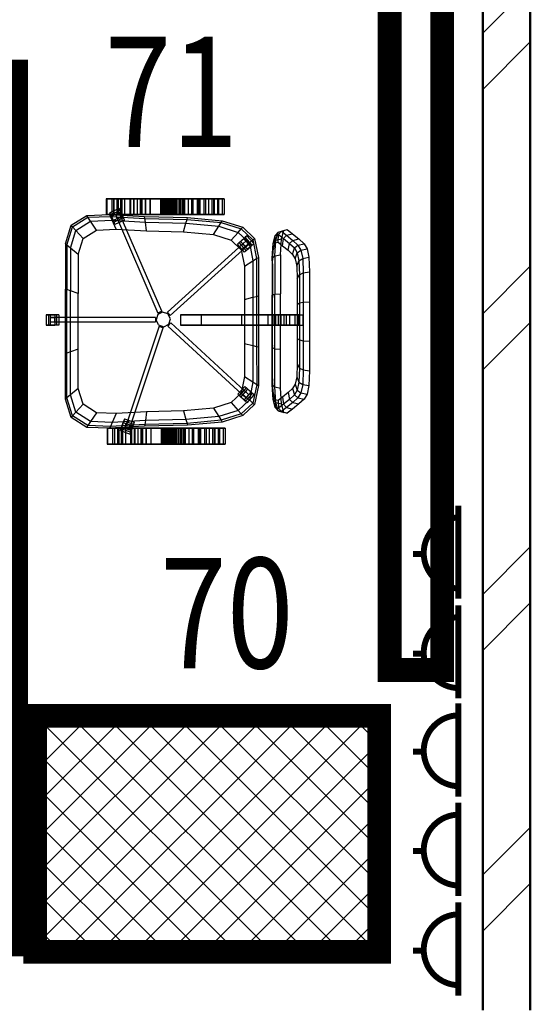
# Model space of a CAD drawing. Extents: x -375540 to 156807, y -143792 to 26545.
# Drawn here: x -12572 to -11286, y -17954 to -15473 of the extents above; entities that cross this region are included whole.
import ezdxf

# ---------------------------------------------------------------- set-up
doc = ezdxf.new("R2010")
doc.units = 0
doc.header["$MEASUREMENT"] = 0
for name, color, linetype in [('FIGO', 7, 'Continuous'), ('IAAAEU_IOENIAB', 7, 'Continuous'), ('Наружные стены', 7, 'Continuous')]:
    doc.layers.add(name, color=color, linetype=linetype)
for name, color, linetype, lineweight in [('texnologia', 1, 'Continuous', 40), ('Наружные стены_Ном_пера__4', 7, 'Continuous', 50), ('Наружные стены_Ном_пера__45', 7, 'Continuous', 20)]:
    doc.layers.add(name, color=color, linetype=linetype, lineweight=lineweight)
doc.styles.add('стиль2', font='ARIAL.TTF')

# ---------------------------------------------------------------- blocks, each defined once
blk = doc.blocks.new('Стена_169', base_point=(-11285.7, -13350))
at = {"layer": 'Наружные стены_Ном_пера__45', "linetype": 'Continuous'}
h = blk.add_hatch(dxfattribs=at)
h.set_pattern_fill('DOUBLE_1_4', color=256, style=0, pattern_type=2)
h.set_pattern_definition([(45, (0, 0), (-353.553, 353.553), []), (45, (-70.7, 70.7), (-353.553, 353.553), [])])
h.paths.add_polyline_path([(-11285.7, -13350), (-11285.7, -9150), (-11405.7, -9150), (-11405.7, -13350)], flags=0)
at = {"layer": 'Наружные стены_Ном_пера__4', "linetype": 'Continuous'}
for p, q in [((-11405.7, -9150), (-11405.7, -13350)), ((-11285.7, -13350), (-11285.7, -9150))]:
    blk.add_line(p, q, dxfattribs=at)
blk = doc.blocks.new('rozet')
at = {"linetype": 'Continuous', "lineweight": 0, "const_width": 15, "flags": 128}
for points in [[(0, 117.5), (0, -117.5)], [(-114.8, 4.6), (-79.7, 4.6)]]:
    blk.add_lwpolyline(points, dxfattribs=at)
at = {"const_width": 15, "flags": 128}
blk.add_lwpolyline([(0, 91.5, 0.977795), (0, -87.3, 0.977795)], format="xyb", dxfattribs=at)
blk = doc.blocks.new('1')
at = {"layer": 'texnologia', "lineweight": 40, "rotation": 270}
for p in [(3534.8, 30433.8), (3786, 30433.8), (4033.2, 30433.8), (4283.5, 30433.8), (4534.7, 30433.8)]:
    blk.add_blockref('rozet', p, dxfattribs=at)
blk = doc.blocks.new('PS_KRESLO')
at = {"color": 0, "linetype": 'Continuous'}
for p, q in [((1986.6, -2605.9), (1960, -2605.9)), ((1960, -2616), (1960, -2605.9)), ((1960, -2605.9), (1960, -2611.4)), ((1986.6, -2611.4), (1960, -2611.4)), ((1960, -2611.4), (1960, -2627.1)), ((1986.6, -2616), (1960, -2616)), ((1960, -2631.6), (1960, -2616)), ((1986.6, -2627.1), (1960, -2627.1)), ((1960, -2637.2), (1960, -2627.1)), ((1979.6, -2615.5), (1968.4, -2615.5)), ((1968.4, -2615.5), (1968.4, -2880.9)), ((1979.6, -2615.5), (1968.4, -2615.5)), ((1968.4, -2615.5), (1968.4, -2880.9)), ((1979.5, -2615.5), (1968.4, -2615.5)), ((1968.4, -2615.5), (1968.4, -2627.2)), ((1979.5, -2615.5), (1968.4, -2615.5)), ((1968.4, -2615.5), (1968.4, -2627.2)), ((1968.4, -2627.2), (1979.5, -2627.2)), ((1968.4, -2627.2), (1979.5, -2627.2)), ((1979.5, -2615.5), (1979.5, -2627.2)), ((1979.5, -2615.5), (1979.5, -2627.2)), ((1979.6, -2880.9), (1979.6, -2615.5)), ((1979.6, -2880.9), (1979.6, -2615.5)), ((1986.6, -2616), (1986.6, -2605.9)), ((1986.6, -2605.9), (1986.6, -2611.4)), ((1986.6, -2611.4), (1986.6, -2627.1)), ((1986.6, -2631.6), (1986.6, -2616)), ((1986.6, -2637.2), (1986.6, -2627.1)), ((1727.5, -2668.4), (1774.1, -2653.9)), ((1777.5, -2658), (1774.1, -2653.9)), ((1774.1, -2653.9), (1888.3, -2653.9)), ((1889.7, -2658), (1888.3, -2653.9)), ((1888.3, -2653.9), (2051.2, -2653.9)), ((1986.6, -2631.6), (1960, -2631.6)), ((1960, -2637.2), (1960, -2631.6)), ((1986.6, -2637.2), (1960, -2637.2)), ((1986.6, -2637.2), (1986.6, -2631.6)), ((2049.8, -2658), (2051.2, -2653.9)), ((2165.4, -2653.9), (2051.2, -2653.9)), ((2162, -2658), (2165.4, -2653.9)), ((2165.4, -2653.9), (2212, -2668.4)), ((1702.7, -2707.7), (1727.5, -2668.4)), ((1707.4, -2710.8), (1731.7, -2672.2)), ((1731.7, -2672.2), (1727.5, -2668.4)), ((1731.7, -2672.2), (1777.5, -2658)), ((1740.7, -2680.3), (1731.7, -2672.2)), ((1740.7, -2680.3), (1784.7, -2666.6)), ((1784.7, -2666.6), (1777.5, -2658)), ((1777.5, -2658), (1889.7, -2658)), ((1801, -2685.9), (1784.7, -2666.6)), ((1784.7, -2666.6), (1892.7, -2666.6)), ((1892.7, -2666.6), (1889.7, -2658)), ((1889.7, -2658), (2049.8, -2658)), ((1899.5, -2685.9), (1892.7, -2666.6)), ((1892.7, -2666.6), (2046.7, -2666.6)), ((2040, -2685.9), (2046.7, -2666.6)), ((2046.7, -2666.6), (2049.8, -2658)), ((2154.7, -2666.6), (2046.7, -2666.6)), ((2162, -2658), (2049.8, -2658)), ((2138.5, -2685.9), (2154.7, -2666.6)), ((2154.7, -2666.6), (2162, -2658)), ((2154.7, -2666.6), (2198.8, -2680.3)), ((2162, -2658), (2207.8, -2672.2)), ((2198.8, -2680.3), (2207.8, -2672.2)), ((2207.8, -2672.2), (2212, -2668.4)), ((2207.8, -2672.2), (2232.1, -2710.8)), ((2212, -2668.4), (2236.7, -2707.7)), ((1717.3, -2717.4), (1740.7, -2680.3)), ((1739.4, -2732.3), (1760.8, -2698.4)), ((1760.8, -2698.4), (1740.7, -2680.3)), ((1760.8, -2698.4), (1801, -2685.9)), ((1801, -2685.9), (1899.5, -2685.9)), ((1899.5, -2685.9), (2040, -2685.9)), ((2138.5, -2685.9), (2040, -2685.9)), ((2138.5, -2685.9), (2178.7, -2698.4)), ((2178.7, -2698.4), (2198.8, -2680.3)), ((2178.7, -2698.4), (2200, -2732.3)), ((2198.8, -2680.3), (2222.2, -2717.4)), ((1700.3, -2765.4), (1702.7, -2707.7)), ((1707.4, -2710.8), (1702.7, -2707.7)), ((1705, -2767.5), (1707.4, -2710.8)), ((1717.3, -2717.4), (1707.4, -2710.8)), ((1715, -2772), (1717.3, -2717.4)), ((1739.4, -2732.3), (1717.3, -2717.4)), ((2200, -2732.3), (2222.2, -2717.4)), ((2222.2, -2717.4), (2232.1, -2710.8)), ((2222.2, -2717.4), (2224.5, -2772)), ((2232.1, -2710.8), (2236.7, -2707.7)), ((2232.1, -2710.8), (2234.5, -2767.5)), ((2236.7, -2707.7), (2239.2, -2765.4)), ((1737.3, -2782.1), (1739.4, -2732.3)), ((2200, -2732.3), (2202.1, -2782.1)), ((1700.4, -2758.9), (1660.4, -2758.9)), ((1660.4, -2759.9), (1660.4, -2758.9)), ((1660.4, -2758.9), (1660.4, -2772.5)), ((1700.4, -2759.9), (1660.4, -2759.9)), ((1660.4, -2777.5), (1660.4, -2759.9)), ((1700.4, -2772.5), (1660.4, -2772.5)), ((1660.4, -2772.5), (1660.4, -2794.4)), ((1700.4, -2777.4), (1660.4, -2777.4)), ((1660.4, -2785.4), (1660.4, -2777.4)), ((1660.4, -2777.4), (1660.4, -2788.7)), ((1700.4, -2777.5), (1660.4, -2777.5)), ((1660.4, -2797.8), (1660.4, -2777.5)), ((1705, -2767.5), (1700.3, -2765.4)), ((1705.4, -2853.7), (1700.3, -2765.4)), ((1700.4, -2759.9), (1700.4, -2758.9)), ((1700.4, -2758.9), (1700.4, -2772.5)), ((1700.4, -2777.5), (1700.4, -2759.9)), ((1700.4, -2772.5), (1700.4, -2794.4)), ((1700.4, -2785.4), (1700.4, -2777.4)), ((1700.4, -2777.4), (1700.4, -2788.7)), ((1700.4, -2797.8), (1700.4, -2777.5)), ((1715, -2772), (1705, -2767.5)), ((1710, -2854.2), (1705, -2767.5)), ((1737.3, -2782.1), (1715, -2772)), ((1719.8, -2855.5), (1715, -2772)), ((2202.1, -2782.1), (2224.5, -2772)), ((2214.3, -2779), (2223.7, -2774.8)), ((2214.3, -2779), (2219.5, -2776.7)), ((2225.2, -2802.8), (2214.3, -2779)), ((2219.5, -2776.7), (2234, -2770.3)), ((2230.4, -2800.5), (2219.5, -2776.7)), ((2224.5, -2772), (2219.7, -2855.5)), ((2238.2, -2768.4), (2223.7, -2774.8)), ((2234.6, -2798.6), (2223.7, -2774.8)), ((2224.5, -2772), (2234.5, -2767.5)), ((2234.5, -2767.5), (2229.5, -2854.2)), ((2234, -2770.3), (2243.4, -2766.1)), ((2245, -2794.1), (2234, -2770.3)), ((2239.2, -2765.4), (2234.1, -2853.7)), ((2234.5, -2767.5), (2239.2, -2765.4)), ((2243.4, -2766.1), (2238.2, -2768.4)), ((2249.2, -2792.2), (2238.2, -2768.4)), ((2278.9, -2757), (2238.9, -2757)), ((2238.9, -2758.1), (2238.9, -2757)), ((2238.9, -2757), (2238.9, -2770.7)), ((2278.9, -2758.1), (2238.9, -2758.1)), ((2238.9, -2775.7), (2238.9, -2758.1)), ((2278.9, -2770.7), (2238.9, -2770.7)), ((2238.9, -2770.7), (2238.9, -2792.5)), ((2278.9, -2775.5), (2238.9, -2775.5)), ((2238.9, -2783.6), (2238.9, -2775.5)), ((2238.9, -2775.5), (2238.9, -2786.9)), ((2278.9, -2775.7), (2238.9, -2775.7)), ((2238.9, -2796), (2238.9, -2775.7)), ((2254.4, -2789.9), (2243.4, -2766.1)), ((2278.9, -2758.1), (2278.9, -2757)), ((2278.9, -2757), (2278.9, -2770.7)), ((2278.9, -2775.7), (2278.9, -2758.1)), ((2278.9, -2770.7), (2278.9, -2792.5)), ((2278.9, -2783.6), (2278.9, -2775.5)), ((2278.9, -2775.5), (2278.9, -2786.9)), ((2278.9, -2796), (2278.9, -2775.7)), ((1700.4, -2785.4), (1660.4, -2785.4)), ((1660.4, -2805.1), (1660.4, -2785.4)), ((1700.4, -2788.7), (1660.4, -2788.7)), ((1660.4, -2788.7), (1660.4, -2827.3)), ((1700.4, -2794.4), (1660.4, -2794.4)), ((1660.4, -2794.4), (1660.4, -2818)), ((1700.4, -2797.8), (1660.4, -2797.8)), ((1660.4, -2820.3), (1660.4, -2797.8)), ((1694.4, -2792.6), (1685.6, -2817.2)), ((1699.8, -2794.4), (1691, -2819)), ((1704.1, -2795.9), (1694.4, -2792.6)), ((1694.4, -2792.6), (1699.8, -2794.4)), ((1704.1, -2795.9), (1695.3, -2820.5)), ((1700.9, -2803.5), (1697.3, -2813.8)), ((1700.9, -2803.5), (1697.3, -2813.8)), ((1699.8, -2794.4), (1714.9, -2799.5)), ((1700.4, -2805.1), (1700.4, -2785.4)), ((1700.4, -2788.7), (1700.4, -2827.3)), ((1700.4, -2794.4), (1700.4, -2818)), ((1700.4, -2820.3), (1700.4, -2797.8)), ((1700.9, -2803.5), (1712.2, -2807.3)), ((1700.9, -2803.5), (1712.2, -2807.3)), ((1719.2, -2801), (1704.1, -2795.9)), ((1714.9, -2799.5), (1706.1, -2824.2)), ((1719.2, -2801), (1710.4, -2825.7)), ((1724.6, -2802.9), (1714.9, -2799.5)), ((1724.6, -2802.9), (1715.8, -2827.5)), ((1724.6, -2802.9), (1719.2, -2801)), ((1741.7, -2858.2), (1737.3, -2782.1)), ((2239.1, -2779.9), (1990.7, -2886.8)), ((2239.1, -2779.9), (1990.7, -2886.8)), ((1995.2, -2896.8), (2243.6, -2789.9)), ((1995.2, -2896.8), (2243.6, -2789.9)), ((2202.1, -2782.1), (2197.7, -2858.2)), ((2225.2, -2802.8), (2234.6, -2798.6)), ((2225.2, -2802.8), (2230.4, -2800.5)), ((2239, -2779.9), (2228.1, -2784.6)), ((2239, -2779.9), (2228.1, -2784.6)), ((2228.1, -2784.6), (2232.5, -2794.5)), ((2228.1, -2784.6), (2232.5, -2794.5)), ((2230.4, -2800.5), (2245, -2794.1)), ((2243.5, -2789.8), (2232.5, -2794.5)), ((2243.5, -2789.8), (2232.5, -2794.5)), ((2249.2, -2792.2), (2234.6, -2798.6)), ((2278.9, -2783.6), (2238.9, -2783.6)), ((2238.9, -2803.2), (2238.9, -2783.6)), ((2278.9, -2786.9), (2238.9, -2786.9)), ((2238.9, -2786.9), (2238.9, -2825.4)), ((2278.9, -2792.5), (2238.9, -2792.5)), ((2238.9, -2792.5), (2238.9, -2816.1)), ((2278.9, -2796), (2238.9, -2796)), ((2238.9, -2818.4), (2238.9, -2796)), ((2278.9, -2803.2), (2238.9, -2803.2)), ((2238.9, -2826.8), (2238.9, -2803.2)), ((2243.5, -2789.8), (2239, -2779.9)), ((2243.5, -2789.8), (2239, -2779.9)), ((2243.6, -2789.9), (2239.1, -2779.9)), ((2243.6, -2789.9), (2239.1, -2779.9)), ((2245, -2794.1), (2254.4, -2789.9)), ((2254.4, -2789.9), (2249.2, -2792.2)), ((2278.9, -2803.2), (2278.9, -2783.6)), ((2278.9, -2786.9), (2278.9, -2825.4)), ((2278.9, -2792.5), (2278.9, -2816.1)), ((2278.9, -2818.4), (2278.9, -2796)), ((2278.9, -2826.8), (2278.9, -2803.2)), ((1700.4, -2805.1), (1660.4, -2805.1)), ((1660.4, -2828.7), (1660.4, -2805.1)), ((1700.4, -2818), (1660.4, -2818)), ((1660.4, -2818), (1660.4, -2836.9)), ((1700.4, -2820.3), (1660.4, -2820.3)), ((1660.4, -2844.4), (1660.4, -2820.3)), ((1700.4, -2827.3), (1660.4, -2827.3)), ((1660.4, -2827.3), (1660.4, -2869)), ((1700.4, -2828.7), (1660.4, -2828.7)), ((1660.4, -2848.5), (1660.4, -2828.7)), ((1695.3, -2820.5), (1685.6, -2817.2)), ((1685.6, -2817.2), (1691, -2819)), ((1691, -2819), (1706.1, -2824.2)), ((1710.4, -2825.7), (1695.3, -2820.5)), ((1700.5, -2804.6), (1696.9, -2814.9)), ((1700.4, -2804.6), (1696.9, -2814.9)), ((1696.9, -2814.9), (1953.8, -2900.2)), ((1696.9, -2814.9), (1953.8, -2900.2)), ((1697.3, -2813.8), (1708.6, -2817.6)), ((1697.3, -2813.8), (1708.6, -2817.6)), ((1957.4, -2889.9), (1700.4, -2804.6)), ((1700.4, -2828.7), (1700.4, -2805.1)), ((1700.4, -2818), (1700.4, -2836.9)), ((1700.4, -2844.4), (1700.4, -2820.3)), ((1700.4, -2827.3), (1700.4, -2869)), ((1700.4, -2848.5), (1700.4, -2828.7)), ((1957.4, -2889.9), (1700.5, -2804.6)), ((1715.8, -2827.5), (1706.1, -2824.2)), ((1708.6, -2817.6), (1712.2, -2807.3)), ((1708.6, -2817.6), (1712.2, -2807.3)), ((1715.8, -2827.5), (1710.4, -2825.7)), ((2278.9, -2816.1), (2238.9, -2816.1)), ((2238.9, -2816.1), (2238.9, -2835)), ((2278.9, -2818.4), (2238.9, -2818.4)), ((2238.9, -2842.5), (2238.9, -2818.4)), ((2278.9, -2825.4), (2238.9, -2825.4)), ((2238.9, -2825.4), (2238.9, -2867.1)), ((2278.9, -2826.8), (2238.9, -2826.8)), ((2238.9, -2846.6), (2238.9, -2826.8)), ((2278.9, -2816.1), (2278.9, -2835)), ((2278.9, -2842.5), (2278.9, -2818.4)), ((2278.9, -2825.4), (2278.9, -2867.1)), ((2278.9, -2846.6), (2278.9, -2826.8)), ((1700.4, -2836.9), (1660.4, -2836.9)), ((1660.4, -2836.9), (1660.4, -2844.6)), ((1700.4, -2844.4), (1660.4, -2844.4)), ((1660.4, -2869.7), (1660.4, -2844.4)), ((1700.4, -2844.6), (1660.4, -2844.6)), ((1660.4, -2844.6), (1660.4, -2845.4)), ((1700.4, -2845.4), (1660.4, -2845.4)), ((1660.4, -2845.4), (1660.4, -2902.5)), ((1700.4, -2848.5), (1660.4, -2848.5)), ((1660.4, -2856.8), (1660.4, -2848.5)), ((1700.4, -2836.9), (1700.4, -2844.6)), ((1700.4, -2869.7), (1700.4, -2844.4)), ((1700.4, -2844.6), (1700.4, -2845.4)), ((1700.4, -2845.4), (1700.4, -2902.5)), ((1700.4, -2856.8), (1700.4, -2848.5)), ((1710, -2854.2), (1705.4, -2853.7)), ((1708.1, -2961.8), (1705.4, -2853.7)), ((2229.5, -2854.2), (2234.1, -2853.7)), ((2234.1, -2853.7), (2231.3, -2961.8)), ((2278.9, -2835), (2238.9, -2835)), ((2238.9, -2835), (2238.9, -2842.8)), ((2278.9, -2842.5), (2238.9, -2842.5)), ((2238.9, -2867.8), (2238.9, -2842.5)), ((2278.9, -2842.8), (2238.9, -2842.8)), ((2238.9, -2842.8), (2238.9, -2843.5)), ((2278.9, -2843.5), (2238.9, -2843.5)), ((2238.9, -2843.5), (2238.9, -2900.7)), ((2278.9, -2846.6), (2238.9, -2846.6)), ((2238.9, -2854.9), (2238.9, -2846.6)), ((2278.9, -2835), (2278.9, -2842.8)), ((2278.9, -2867.8), (2278.9, -2842.5)), ((2278.9, -2842.8), (2278.9, -2843.5)), ((2278.9, -2843.5), (2278.9, -2900.7)), ((2278.9, -2854.9), (2278.9, -2846.6)), ((1700.4, -2856.8), (1660.4, -2856.8)), ((1660.4, -2857.5), (1660.4, -2856.8)), ((1700.4, -2857.5), (1660.4, -2857.5)), ((1660.4, -2857.5), (1660.4, -2902.5)), ((1700.4, -2869), (1660.4, -2869)), ((1660.4, -2869), (1660.4, -2912)), ((1700.4, -2869.7), (1660.4, -2869.7)), ((1660.4, -2895.6), (1660.4, -2869.7)), ((1700.4, -2857.5), (1700.4, -2856.8)), ((1700.4, -2857.5), (1700.4, -2902.5)), ((1700.4, -2869), (1700.4, -2912)), ((1700.4, -2895.6), (1700.4, -2869.7)), ((1719.8, -2855.5), (1710, -2854.2)), ((1712.7, -2960.5), (1710, -2854.2)), ((1741.7, -2858.2), (1719.8, -2855.5)), ((1722.4, -2957.8), (1719.8, -2855.5)), ((1744.1, -2951.5), (1741.7, -2858.2)), ((2197.7, -2858.2), (2195.4, -2951.5)), ((2197.7, -2858.2), (2219.7, -2855.5)), ((2219.7, -2855.5), (2217.1, -2957.7)), ((2219.7, -2855.5), (2229.5, -2854.2)), ((2229.5, -2854.2), (2226.8, -2960.5)), ((2278.9, -2854.9), (2238.9, -2854.9)), ((2238.9, -2855.6), (2238.9, -2854.9)), ((2278.9, -2855.6), (2238.9, -2855.6)), ((2238.9, -2855.6), (2238.9, -2900.7)), ((2278.9, -2867.1), (2238.9, -2867.1)), ((2238.9, -2867.1), (2238.9, -2910.1)), ((2278.9, -2867.8), (2238.9, -2867.8)), ((2238.9, -2893.7), (2238.9, -2867.8)), ((2278.9, -2855.6), (2278.9, -2854.9)), ((2278.9, -2855.6), (2278.9, -2900.7)), ((2278.9, -2867.1), (2278.9, -2910.1)), ((2278.9, -2893.7), (2278.9, -2867.8)), ((1700.4, -2895.6), (1660.4, -2895.6)), ((1660.4, -2898.6), (1660.4, -2895.6)), ((1700.4, -2898.6), (1660.4, -2898.6)), ((1660.4, -2901.7), (1660.4, -2898.6)), ((1700.4, -2901.7), (1660.4, -2901.7)), ((1660.4, -2904.8), (1660.4, -2901.7)), ((1700.4, -2902.5), (1660.4, -2902.5)), ((1700.4, -2902.5), (1660.4, -2902.5)), ((1700.4, -2898.6), (1700.4, -2895.6)), ((1700.4, -2901.7), (1700.4, -2898.6)), ((1700.4, -2904.8), (1700.4, -2901.7)), ((1957.4, -2889.9), (1953.8, -2900.2)), ((1957.4, -2889.9), (1953.8, -2900.2)), ((1960.7, -2888.8), (1956.4, -2902.1)), ((1960.7, -2888.8), (1956.4, -2902.1)), ((1956.4, -2902.1), (1963, -2914.4)), ((1956.4, -2902.1), (1963, -2914.4)), ((1960.7, -2888.8), (1973.3, -2882.4)), ((1960.7, -2888.8), (1973.3, -2882.4)), ((1979.6, -2880.9), (1968.4, -2880.9)), ((1979.6, -2880.9), (1968.4, -2880.9)), ((1986.9, -2886.6), (1973.3, -2882.4)), ((1986.9, -2886.6), (1973.3, -2882.4)), ((1993.4, -2898.9), (1986.9, -2886.6)), ((1993.4, -2898.9), (1986.9, -2886.6)), ((1989.2, -2912.2), (1993.4, -2898.9)), ((1989.2, -2912.2), (1993.4, -2898.9)), ((1995.2, -2896.8), (1990.7, -2886.8)), ((1995.2, -2896.8), (1990.7, -2886.8)), ((2278.9, -2893.7), (2238.9, -2893.7)), ((2238.9, -2896.8), (2238.9, -2893.7)), ((2278.9, -2896.8), (2238.9, -2896.8)), ((2238.9, -2899.9), (2238.9, -2896.8)), ((2278.9, -2899.9), (2238.9, -2899.9)), ((2238.9, -2902.9), (2238.9, -2899.9)), ((2278.9, -2900.7), (2238.9, -2900.7)), ((2278.9, -2900.7), (2238.9, -2900.7)), ((2278.9, -2901.9), (2238.9, -2901.9)), ((2278.9, -2901.9), (2238.9, -2901.9)), ((2238.9, -2942.3), (2238.9, -2901.9)), ((2238.9, -2901.9), (2238.9, -2952.6)), ((2278.9, -2902.9), (2238.9, -2902.9)), ((2238.9, -2906), (2238.9, -2902.9)), ((2278.9, -2896.8), (2278.9, -2893.7)), ((2278.9, -2899.9), (2278.9, -2896.8)), ((2278.9, -2902.9), (2278.9, -2899.9)), ((2278.9, -2942.3), (2278.9, -2901.9)), ((2278.9, -2901.9), (2278.9, -2952.6)), ((2278.9, -2906), (2278.9, -2902.9)), ((1700.4, -2903.8), (1660.4, -2903.8)), ((1700.4, -2903.8), (1660.4, -2903.8)), ((1660.4, -2944.2), (1660.4, -2903.8)), ((1660.4, -2903.8), (1660.4, -2954.5)), ((1700.4, -2904.8), (1660.4, -2904.8)), ((1660.4, -2907.8), (1660.4, -2904.8)), ((1700.4, -2907.8), (1660.4, -2907.8)), ((1660.4, -2910.7), (1660.4, -2907.8)), ((1700.4, -2910.7), (1660.4, -2910.7)), ((1660.4, -2913.5), (1660.4, -2910.7)), ((1700.4, -2912), (1660.4, -2912)), ((1660.4, -2912), (1660.4, -2954.5)), ((1700.4, -2913.5), (1660.4, -2913.5)), ((1660.4, -2916.2), (1660.4, -2913.5)), ((1700.4, -2916.2), (1660.4, -2916.2)), ((1660.4, -2919.1), (1660.4, -2916.2)), ((1700.4, -2919.1), (1660.4, -2919.1)), ((1660.4, -2922.1), (1660.4, -2919.1)), ((1700.4, -2922.1), (1660.4, -2922.1)), ((1660.4, -2925.2), (1660.4, -2922.1)), ((1700.4, -2925.2), (1660.4, -2925.2)), ((1660.4, -2928.2), (1660.4, -2925.2)), ((1700.4, -2944.2), (1700.4, -2903.8)), ((1700.4, -2903.8), (1700.4, -2954.5)), ((1700.4, -2907.8), (1700.4, -2904.8)), ((1700.4, -2910.7), (1700.4, -2907.8)), ((1700.4, -2913.5), (1700.4, -2910.7)), ((1700.4, -2912), (1700.4, -2954.5)), ((1700.4, -2916.2), (1700.4, -2913.5)), ((1700.4, -2919.1), (1700.4, -2916.2)), ((1700.4, -2922.1), (1700.4, -2919.1)), ((1700.4, -2925.2), (1700.4, -2922.1)), ((1700.4, -2928.2), (1700.4, -2925.2)), ((1958, -2912), (1776.4, -3109.3)), ((1958, -2912), (1776.4, -3109.3)), ((1784.7, -3116.6), (1966.3, -2919.3)), ((1784.7, -3116.6), (1966.3, -2919.3)), ((1958, -2912), (1966.3, -2919.3)), ((1958, -2912), (1966.3, -2919.3)), ((1963, -2914.4), (1976.5, -2918.6)), ((1963, -2914.4), (1976.5, -2918.6)), ((1976.5, -2918.6), (1989.2, -2912.2)), ((1976.5, -2918.6), (1989.2, -2912.2)), ((1984.7, -2918.2), (1993.1, -2911)), ((1984.7, -2918.2), (1993.1, -2911)), ((1984.7, -2918.2), (2164.6, -3117)), ((1984.7, -2918.2), (2164.6, -3117)), ((2172.9, -3109.8), (1993.1, -2911)), ((2172.9, -3109.8), (1993.1, -2911)), ((2278.9, -2906), (2238.9, -2906)), ((2238.9, -2908.9), (2238.9, -2906)), ((2278.9, -2908.9), (2238.9, -2908.9)), ((2238.9, -2911.6), (2238.9, -2908.9)), ((2278.9, -2910.1), (2238.9, -2910.1)), ((2238.9, -2910.1), (2238.9, -2952.6)), ((2278.9, -2911.6), (2238.9, -2911.6)), ((2238.9, -2914.4), (2238.9, -2911.6)), ((2278.9, -2914.4), (2238.9, -2914.4)), ((2238.9, -2917.3), (2238.9, -2914.4)), ((2278.9, -2917.3), (2238.9, -2917.3)), ((2238.9, -2920.3), (2238.9, -2917.3)), ((2278.9, -2920.3), (2238.9, -2920.3)), ((2238.9, -2923.3), (2238.9, -2920.3)), ((2278.9, -2923.3), (2238.9, -2923.3)), ((2238.9, -2926.4), (2238.9, -2923.3)), ((2278.9, -2926.4), (2238.9, -2926.4)), ((2238.9, -2929.4), (2238.9, -2926.4)), ((2278.9, -2908.9), (2278.9, -2906)), ((2278.9, -2911.6), (2278.9, -2908.9)), ((2278.9, -2910.1), (2278.9, -2952.6)), ((2278.9, -2914.4), (2278.9, -2911.6)), ((2278.9, -2917.3), (2278.9, -2914.4)), ((2278.9, -2920.3), (2278.9, -2917.3)), ((2278.9, -2923.3), (2278.9, -2920.3)), ((2278.9, -2926.4), (2278.9, -2923.3)), ((2278.9, -2929.4), (2278.9, -2926.4)), ((1700.4, -2928.2), (1660.4, -2928.2)), ((1660.4, -2931.2), (1660.4, -2928.2)), ((1700.4, -2931.2), (1660.4, -2931.2)), ((1660.4, -2935.2), (1660.4, -2931.2)), ((1700.4, -2935.2), (1660.4, -2935.2)), ((1660.4, -2939.1), (1660.4, -2935.2)), ((1700.4, -2939.1), (1660.4, -2939.1)), ((1660.4, -2943), (1660.4, -2939.1)), ((1700.4, -2943), (1660.4, -2943)), ((1660.4, -2946.9), (1660.4, -2943)), ((1700.4, -2944.2), (1660.4, -2944.2)), ((1660.4, -2944.9), (1660.4, -2944.2)), ((1700.4, -2944.9), (1660.4, -2944.9)), ((1660.4, -2954.4), (1660.4, -2944.9)), ((1700.4, -2946.9), (1660.4, -2946.9)), ((1660.4, -2950.8), (1660.4, -2946.9)), ((1700.4, -2950.8), (1660.4, -2950.8)), ((1660.4, -2954.7), (1660.4, -2950.8)), ((1700.4, -2931.2), (1700.4, -2928.2)), ((1700.4, -2935.2), (1700.4, -2931.2)), ((1700.4, -2939.1), (1700.4, -2935.2)), ((1700.4, -2943), (1700.4, -2939.1)), ((1700.4, -2946.9), (1700.4, -2943)), ((1700.4, -2944.9), (1700.4, -2944.2)), ((1700.4, -2954.4), (1700.4, -2944.9)), ((1700.4, -2950.8), (1700.4, -2946.9)), ((1700.4, -2954.7), (1700.4, -2950.8)), ((1744.1, -2951.5), (1722.4, -2957.8)), ((1751, -3026.9), (1744.1, -2951.5)), ((1986.6, -2943.7), (1959.9, -2943.7)), ((1986.6, -2943.7), (1959.9, -2943.7)), ((1959.9, -2996.4), (1959.9, -2943.7)), ((1959.9, -2943.7), (1959.9, -2996.3)), ((1986.6, -2996.4), (1986.6, -2943.7)), ((1986.6, -2943.7), (1986.6, -2996.3)), ((2195.4, -2951.5), (2188.5, -3026.9)), ((2195.4, -2951.5), (2217.1, -2957.7)), ((2278.9, -2929.4), (2238.9, -2929.4)), ((2238.9, -2933.3), (2238.9, -2929.4)), ((2278.9, -2933.3), (2238.9, -2933.3)), ((2238.9, -2937.3), (2238.9, -2933.3)), ((2278.9, -2937.3), (2238.9, -2937.3)), ((2238.9, -2941.2), (2238.9, -2937.3)), ((2278.9, -2941.2), (2238.9, -2941.2)), ((2238.9, -2945.1), (2238.9, -2941.2)), ((2278.9, -2942.3), (2238.9, -2942.3)), ((2238.9, -2943), (2238.9, -2942.3)), ((2278.9, -2943), (2238.9, -2943)), ((2238.9, -2952.5), (2238.9, -2943)), ((2278.9, -2945.1), (2238.9, -2945.1)), ((2238.9, -2949), (2238.9, -2945.1)), ((2278.9, -2949), (2238.9, -2949)), ((2238.9, -2952.8), (2238.9, -2949)), ((2278.9, -2952.5), (2238.9, -2952.5)), ((2238.9, -2975.4), (2238.9, -2952.5)), ((2278.9, -2952.6), (2238.9, -2952.6)), ((2278.9, -2952.6), (2238.9, -2952.6)), ((2238.9, -2952.6), (2238.9, -2992.8)), ((2238.9, -2952.6), (2238.9, -2953.9)), ((2278.9, -2952.8), (2238.9, -2952.8)), ((2238.9, -2971.7), (2238.9, -2952.8)), ((2278.9, -2933.3), (2278.9, -2929.4)), ((2278.9, -2937.3), (2278.9, -2933.3)), ((2278.9, -2941.2), (2278.9, -2937.3)), ((2278.9, -2945.1), (2278.9, -2941.2)), ((2278.9, -2943), (2278.9, -2942.3)), ((2278.9, -2952.5), (2278.9, -2943)), ((2278.9, -2949), (2278.9, -2945.1)), ((2278.9, -2952.8), (2278.9, -2949)), ((2278.9, -2975.4), (2278.9, -2952.5)), ((2278.9, -2952.6), (2278.9, -2992.8)), ((2278.9, -2952.6), (2278.9, -2953.9)), ((2278.9, -2971.7), (2278.9, -2952.8)), ((1700.4, -2954.4), (1660.4, -2954.4)), ((1660.4, -2977.2), (1660.4, -2954.4)), ((1700.4, -2954.5), (1660.4, -2954.5)), ((1700.4, -2954.5), (1660.4, -2954.5)), ((1660.4, -2954.5), (1660.4, -2994.7)), ((1660.4, -2954.5), (1660.4, -2955.7)), ((1700.4, -2954.7), (1660.4, -2954.7)), ((1660.4, -2973.6), (1660.4, -2954.7)), ((1700.4, -2955.7), (1660.4, -2955.7)), ((1660.4, -2955.7), (1660.4, -2965.2)), ((1700.4, -2965.2), (1660.4, -2965.2)), ((1660.4, -2965.2), (1660.4, -2988.2)), ((1700.4, -2973.6), (1660.4, -2973.6)), ((1660.4, -2991.7), (1660.4, -2973.6)), ((1700.4, -2977.2), (1660.4, -2977.2)), ((1660.4, -3004.9), (1660.4, -2977.2)), ((1700.4, -2977.2), (1700.4, -2954.4)), ((1700.4, -2954.5), (1700.4, -2994.7)), ((1700.4, -2954.5), (1700.4, -2955.7)), ((1700.4, -2973.6), (1700.4, -2954.7)), ((1700.4, -2955.7), (1700.4, -2965.2)), ((1700.4, -2965.2), (1700.4, -2988.2)), ((1700.4, -2991.7), (1700.4, -2973.6)), ((1700.4, -3004.9), (1700.4, -2977.2)), ((1712.7, -2960.5), (1708.1, -2961.8)), ((1716.1, -3049.2), (1708.1, -2961.8)), ((1722.4, -2957.8), (1712.7, -2960.5)), ((1720.5, -3046.3), (1712.7, -2960.5)), ((1729.9, -3040.3), (1722.4, -2957.8)), ((2217.1, -2957.7), (2209.6, -3040.3)), ((2217.1, -2957.7), (2226.8, -2960.5)), ((2226.8, -2960.5), (2218.9, -3046.3)), ((2231.3, -2961.8), (2223.4, -3049.2)), ((2226.8, -2960.5), (2231.3, -2961.8)), ((2278.9, -2953.9), (2238.9, -2953.9)), ((2238.9, -2953.9), (2238.9, -2963.4)), ((2278.9, -2963.4), (2238.9, -2963.4)), ((2238.9, -2963.4), (2238.9, -2986.4)), ((2278.9, -2971.7), (2238.9, -2971.7)), ((2238.9, -2989.8), (2238.9, -2971.7)), ((2278.9, -2975.4), (2238.9, -2975.4)), ((2238.9, -3003), (2238.9, -2975.4)), ((2278.9, -2953.9), (2278.9, -2963.4)), ((2278.9, -2963.4), (2278.9, -2986.4)), ((2278.9, -2989.8), (2278.9, -2971.7)), ((2278.9, -3003), (2278.9, -2975.4)), ((1700.4, -2988.2), (1660.4, -2988.2)), ((1660.4, -2988.2), (1660.4, -3016.5)), ((1700.4, -2991.7), (1660.4, -2991.7)), ((1660.4, -3008.7), (1660.4, -2991.7)), ((1700.4, -2994.7), (1660.4, -2994.7)), ((1660.4, -2994.7), (1660.4, -3030.7)), ((1700.4, -2988.2), (1700.4, -3016.5)), ((1700.4, -3008.7), (1700.4, -2991.7)), ((1700.4, -2994.7), (1700.4, -3030.7)), ((1986.6, -2996.3), (1959.9, -2996.3)), ((1959.9, -2996.3), (1959.9, -3098)), ((1986.6, -2996.4), (1959.9, -2996.4)), ((1959.9, -3098), (1959.9, -2996.4)), ((1986.6, -2996.3), (1986.6, -3098)), ((1986.6, -3098), (1986.6, -2996.4)), ((2278.9, -2986.4), (2238.9, -2986.4)), ((2238.9, -2986.4), (2238.9, -3014.7)), ((2278.9, -2989.8), (2238.9, -2989.8)), ((2238.9, -3006.9), (2238.9, -2989.8)), ((2278.9, -2992.8), (2238.9, -2992.8)), ((2238.9, -2992.8), (2238.9, -3028.8)), ((2278.9, -2986.4), (2278.9, -3014.7)), ((2278.9, -3006.9), (2278.9, -2989.8)), ((2278.9, -2992.8), (2278.9, -3028.8)), ((1700.4, -3004.9), (1660.4, -3004.9)), ((1660.4, -3028.7), (1660.4, -3004.9)), ((1700.4, -3008.7), (1660.4, -3008.7)), ((1660.4, -3024.5), (1660.4, -3008.7)), ((1700.4, -3016.5), (1660.4, -3016.5)), ((1660.4, -3016.5), (1660.4, -3042)), ((1700.4, -3024.5), (1660.4, -3024.5)), ((1660.4, -3038.7), (1660.4, -3024.5)), ((1700.4, -3028.7), (1700.4, -3004.9)), ((1700.4, -3024.5), (1700.4, -3008.7)), ((1700.4, -3016.5), (1700.4, -3042)), ((1700.4, -3038.7), (1700.4, -3024.5)), ((1751, -3026.9), (1729.9, -3040.3)), ((1765, -3071.6), (1751, -3026.9)), ((2188.5, -3026.9), (2174.5, -3071.6)), ((2188.5, -3026.9), (2209.6, -3040.3)), ((2278.9, -3003), (2238.9, -3003)), ((2238.9, -3026.8), (2238.9, -3003)), ((2278.9, -3006.9), (2238.9, -3006.9)), ((2238.9, -3022.6), (2238.9, -3006.9)), ((2278.9, -3014.7), (2238.9, -3014.7)), ((2238.9, -3014.7), (2238.9, -3040.1)), ((2278.9, -3022.6), (2238.9, -3022.6)), ((2238.9, -3036.9), (2238.9, -3022.6)), ((2278.9, -3026.8), (2238.9, -3026.8)), ((2238.9, -3038.3), (2238.9, -3026.8)), ((2278.9, -3026.8), (2278.9, -3003)), ((2278.9, -3022.6), (2278.9, -3006.9)), ((2278.9, -3014.7), (2278.9, -3040.1)), ((2278.9, -3036.9), (2278.9, -3022.6)), ((2278.9, -3038.3), (2278.9, -3026.8)), ((1700.4, -3028.7), (1660.4, -3028.7)), ((1660.4, -3040.1), (1660.4, -3028.7)), ((1700.4, -3030.7), (1660.4, -3030.7)), ((1660.4, -3030.7), (1660.4, -3040.1)), ((1700.4, -3038.7), (1660.4, -3038.7)), ((1660.4, -3051.2), (1660.4, -3038.7)), ((1700.4, -3040.1), (1660.4, -3040.1)), ((1700.4, -3042), (1660.4, -3042)), ((1660.4, -3042), (1660.4, -3056.3)), ((1700.4, -3051.2), (1660.4, -3051.2)), ((1660.4, -3056.3), (1660.4, -3051.2)), ((1700.4, -3040.1), (1700.4, -3028.7)), ((1700.4, -3030.7), (1700.4, -3040.1)), ((1700.4, -3051.2), (1700.4, -3038.7)), ((1700.4, -3042), (1700.4, -3056.3)), ((1700.4, -3056.3), (1700.4, -3051.2)), ((1720.5, -3046.3), (1716.1, -3049.2)), ((1732.4, -3101), (1716.1, -3049.2)), ((1729.9, -3040.3), (1720.5, -3046.3)), ((1736.5, -3097.2), (1720.5, -3046.3)), ((1745.3, -3089.3), (1729.9, -3040.3)), ((2209.6, -3040.3), (2194.2, -3089.3)), ((2218.9, -3046.3), (2203, -3097.2)), ((2223.4, -3049.2), (2207.1, -3101)), ((2209.6, -3040.3), (2218.9, -3046.3)), ((2218.9, -3046.3), (2223.4, -3049.2)), ((2278.9, -3028.8), (2238.9, -3028.8)), ((2238.9, -3028.8), (2238.9, -3038.3)), ((2278.9, -3036.9), (2238.9, -3036.9)), ((2238.9, -3049.4), (2238.9, -3036.9)), ((2278.9, -3038.3), (2238.9, -3038.3)), ((2278.9, -3040.1), (2238.9, -3040.1)), ((2238.9, -3040.1), (2238.9, -3054.4)), ((2278.9, -3049.4), (2238.9, -3049.4)), ((2238.9, -3054.4), (2238.9, -3049.4)), ((2278.9, -3028.8), (2278.9, -3038.3)), ((2278.9, -3049.4), (2278.9, -3036.9)), ((2278.9, -3040.1), (2278.9, -3054.4)), ((2278.9, -3054.4), (2278.9, -3049.4)), ((1700.4, -3056.3), (1660.4, -3056.3)), ((1765, -3071.6), (1745.3, -3089.3)), ((1789.2, -3097.3), (1765, -3071.6)), ((2174.5, -3071.6), (2150.3, -3097.3)), ((2174.5, -3071.6), (2194.2, -3089.3)), ((2278.9, -3054.4), (2238.9, -3054.4)), ((1736.5, -3097.2), (1732.4, -3101)), ((1760.4, -3130.8), (1732.4, -3101)), ((1745.3, -3089.3), (1736.5, -3097.2)), ((1764, -3126.6), (1736.5, -3097.2)), ((1771.8, -3117.5), (1745.3, -3089.3)), ((1768.5, -3107.6), (1779.2, -3096)), ((1782.3, -3092.7), (1771.5, -3104.3)), ((1789.2, -3097.3), (1771.8, -3117.5)), ((1776.6, -3109.3), (1784.6, -3100.6)), ((1776.6, -3109.3), (1784.6, -3100.6)), ((1786.1, -3088.5), (1779.2, -3096)), ((1779.2, -3096), (1799, -3113.5)), ((1786.1, -3088.5), (1782.3, -3092.7)), ((1782.3, -3092.7), (1802.1, -3110.1)), ((1792.8, -3107.9), (1784.6, -3100.6)), ((1792.8, -3107.9), (1784.6, -3100.6)), ((1786.1, -3088.5), (1805.9, -3106)), ((1830.5, -3105.6), (1789.2, -3097.3)), ((1986.6, -3098), (1959.9, -3098)), ((1986.6, -3098), (1959.9, -3098)), ((1959.9, -3163.8), (1959.9, -3098)), ((1959.9, -3098), (1959.9, -3164.5)), ((1986.6, -3163.8), (1986.6, -3098)), ((1986.6, -3098), (1986.6, -3164.4)), ((2150.3, -3097.3), (2109, -3105.6)), ((2144.6, -3105.3), (2164.6, -3088)), ((2148.3, -3109.5), (2168.3, -3092.2)), ((2150.3, -3097.3), (2167.7, -3117.6)), ((2151.4, -3112.9), (2171.4, -3095.6)), ((2165, -3100.9), (2156.7, -3108.2)), ((2165, -3100.9), (2156.7, -3108.1)), ((2164.6, -3088), (2168.3, -3092.2)), ((2164.6, -3088), (2171.4, -3095.6)), ((2172.9, -3109.7), (2165, -3100.9)), ((2172.9, -3109.7), (2165, -3100.9)), ((2194.2, -3089.3), (2167.7, -3117.6)), ((2168.3, -3092.2), (2178.9, -3103.9)), ((2182, -3107.3), (2171.4, -3095.6)), ((2203, -3097.2), (2175.4, -3126.6)), ((2207.1, -3101), (2179.1, -3130.8)), ((2194.2, -3089.3), (2203, -3097.2)), ((2203, -3097.2), (2207.1, -3101)), ((1764, -3126.6), (1760.4, -3130.8)), ((1771.8, -3117.5), (1764, -3126.6)), ((1811.1, -3136), (1764, -3126.6)), ((1771.5, -3104.3), (1764.7, -3111.8)), ((1764.7, -3111.8), (1768.5, -3107.6)), ((1764.7, -3111.8), (1784.5, -3129.3)), ((1768.5, -3107.6), (1788.3, -3125.1)), ((1771.5, -3104.3), (1791.4, -3121.8)), ((1817.1, -3126.6), (1771.8, -3117.5)), ((1776.4, -3109.3), (1784.7, -3116.6)), ((1776.4, -3109.3), (1784.7, -3116.6)), ((1776.6, -3109.3), (1784.8, -3116.5)), ((1776.6, -3109.3), (1784.8, -3116.6)), ((1791.4, -3121.8), (1784.5, -3129.3)), ((1784.5, -3129.3), (1788.3, -3125.1)), ((1784.8, -3116.5), (1792.8, -3107.9)), ((1784.8, -3116.6), (1792.8, -3107.9)), ((1788.3, -3125.1), (1799, -3113.5)), ((1802.1, -3110.1), (1791.4, -3121.8)), ((1805.9, -3106), (1799, -3113.5)), ((1805.9, -3106), (1802.1, -3110.1)), ((1817.1, -3126.6), (1811.1, -3136)), ((1830.5, -3105.6), (1817.1, -3126.6)), ((1909, -3126.6), (1817.1, -3126.6)), ((1914.3, -3105.5), (1830.5, -3105.6)), ((1909, -3126.6), (1906.6, -3135.9)), ((1914.3, -3105.5), (1909, -3126.6)), ((2030.5, -3126.6), (1909, -3126.6)), ((2025.2, -3105.5), (1914.3, -3105.5)), ((2109, -3105.6), (2025.2, -3105.5)), ((2025.2, -3105.5), (2030.5, -3126.6)), ((2122.4, -3126.6), (2030.5, -3126.6)), ((2030.5, -3126.6), (2032.9, -3135.9)), ((2109, -3105.6), (2122.4, -3126.6)), ((2167.7, -3117.6), (2122.4, -3126.6)), ((2122.4, -3126.6), (2128.3, -3135.9)), ((2175.4, -3126.6), (2128.3, -3135.9)), ((2144.6, -3105.3), (2148.3, -3109.5)), ((2144.6, -3105.3), (2151.4, -3112.9)), ((2148.3, -3109.5), (2158.9, -3121.2)), ((2162, -3124.6), (2151.4, -3112.9)), ((2164.6, -3116.9), (2156.7, -3108.1)), ((2164.6, -3116.9), (2156.7, -3108.2)), ((2158.9, -3121.2), (2178.9, -3103.9)), ((2158.9, -3121.2), (2165.8, -3128.7)), ((2162, -3124.6), (2182, -3107.3)), ((2165.8, -3128.7), (2162, -3124.6)), ((2164.6, -3116.9), (2172.9, -3109.7)), ((2164.6, -3116.9), (2172.9, -3109.7)), ((2164.6, -3117), (2172.9, -3109.8)), ((2164.6, -3117), (2172.9, -3109.8)), ((2165.8, -3128.7), (2185.7, -3111.4)), ((2167.7, -3117.6), (2175.4, -3126.6)), ((2175.4, -3126.6), (2179.1, -3130.8)), ((2178.9, -3103.9), (2185.7, -3111.4)), ((2185.7, -3111.4), (2182, -3107.3)), ((1808.3, -3140.4), (1760.4, -3130.8)), ((1811.1, -3136), (1808.3, -3140.4)), ((1905.5, -3140.4), (1808.3, -3140.4)), ((1906.6, -3135.9), (1811.1, -3136)), ((1906.6, -3135.9), (1905.5, -3140.4)), ((2034, -3140.4), (1905.5, -3140.4)), ((2032.9, -3135.9), (1906.6, -3135.9)), ((2128.3, -3135.9), (2032.9, -3135.9)), ((2032.9, -3135.9), (2034, -3140.4)), ((2131.1, -3140.4), (2034, -3140.4)), ((2128.3, -3135.9), (2131.1, -3140.4)), ((2179.1, -3130.8), (2131.1, -3140.4)), ((1773.1, -3177.3), (1810.9, -3175.2)), ((1790.4, -3177.4), (1824.9, -3175.5)), ((1810.9, -3175.2), (1804.7, -3182.1)), ((1824.9, -3175.5), (1810.9, -3175.2)), ((1810.9, -3175.2), (1903.6, -3175.2)), ((1824.9, -3175.5), (1909.4, -3175.5)), ((1903.6, -3175.2), (1901, -3182.1)), ((1909.4, -3175.5), (1903.6, -3175.2)), ((1903.6, -3175.2), (2035.8, -3175.2)), ((1909.4, -3175.5), (2030, -3175.5)), ((1986.6, -3163.8), (1959.9, -3163.8)), ((1959.9, -3179.3), (1959.9, -3163.8)), ((1986.6, -3164.4), (1959.9, -3164.5)), ((1959.9, -3164.5), (1959.9, -3183.7)), ((1986.6, -3179.3), (1986.6, -3163.8)), ((1986.6, -3164.4), (1986.6, -3183.7)), ((2030, -3175.5), (2035.8, -3175.2)), ((2114.6, -3175.5), (2030, -3175.5)), ((2128.5, -3175.2), (2035.8, -3175.2)), ((2035.8, -3175.2), (2038.4, -3182.1)), ((2114.6, -3175.5), (2128.5, -3175.2)), ((2114.6, -3175.5), (2149.1, -3177.3)), ((2128.5, -3175.2), (2166.4, -3177.3)), ((2128.5, -3175.2), (2134.7, -3182.1)), ((1742.5, -3198.4), (1738.4, -3213)), ((1744.6, -3189.9), (1740.5, -3204.4)), ((1740.5, -3204.4), (1761.8, -3198.6)), ((1742.5, -3198.4), (1744.6, -3189.9)), ((1751, -3190.9), (1742.5, -3198.4)), ((1752.7, -3211.4), (1742.5, -3198.4)), ((1753, -3182.8), (1744.6, -3189.9)), ((1744.6, -3189.9), (1765.4, -3184.2)), ((1751, -3190.9), (1753, -3182.8)), ((1770.2, -3189.8), (1751, -3190.9)), ((1760.8, -3203.4), (1751, -3190.9)), ((1753, -3182.8), (1773.1, -3177.3)), ((1772, -3182.4), (1753, -3182.8)), ((1765.4, -3184.2), (1761.8, -3198.6)), ((1761.8, -3198.6), (1801.8, -3196.4)), ((1773.1, -3177.3), (1765.4, -3184.2)), ((1765.4, -3184.2), (1804.7, -3182.1)), ((1770.2, -3189.8), (1772, -3182.4)), ((1779.2, -3201.2), (1770.2, -3189.8)), ((1772, -3182.4), (1790.4, -3177.4)), ((1790.4, -3177.4), (1773.1, -3177.3)), ((1804.7, -3182.1), (1801.8, -3196.4)), ((1801.8, -3196.4), (1899.8, -3196.4)), ((1804.7, -3182.1), (1901, -3182.1)), ((1901, -3182.1), (1899.8, -3196.4)), ((1899.8, -3196.4), (2039.6, -3196.4)), ((1901, -3182.1), (2038.4, -3182.1)), ((1986.6, -3179.3), (1959.9, -3179.3)), ((1959.9, -3189.8), (1959.9, -3179.3)), ((1986.6, -3183.7), (1959.9, -3183.7)), ((1959.9, -3183.7), (1959.9, -3197)), ((1986.6, -3189.8), (1959.9, -3189.8)), ((1959.9, -3196), (1959.9, -3189.8)), ((1986.6, -3196), (1959.9, -3196)), ((1959.9, -3210.4), (1959.9, -3196)), ((1986.6, -3196.9), (1959.9, -3197)), ((1959.9, -3197), (1959.9, -3204.5)), ((1986.6, -3189.8), (1986.6, -3179.3)), ((1986.6, -3183.7), (1986.6, -3196.9)), ((1986.6, -3196), (1986.6, -3189.8)), ((1986.6, -3210.4), (1986.6, -3196)), ((1986.6, -3196.9), (1986.6, -3204.5)), ((2134.7, -3182.1), (2038.4, -3182.1)), ((2038.4, -3182.1), (2039.6, -3196.4)), ((2137.7, -3196.4), (2039.6, -3196.4)), ((2134.7, -3182.1), (2174.1, -3184.2)), ((2134.7, -3182.1), (2137.7, -3196.4)), ((2137.7, -3196.4), (2177.7, -3198.5)), ((2149.1, -3177.3), (2167.4, -3182.4)), ((2149.1, -3177.3), (2166.4, -3177.3)), ((2169.2, -3189.8), (2160.3, -3201.2)), ((2166.4, -3177.3), (2186.5, -3182.8)), ((2166.4, -3177.3), (2174.1, -3184.2)), ((2167.4, -3182.4), (2169.2, -3189.8)), ((2167.4, -3182.4), (2186.5, -3182.8)), ((2169.2, -3189.8), (2188.4, -3190.9)), ((2174.1, -3184.2), (2194.9, -3189.9)), ((2174.1, -3184.2), (2177.7, -3198.5)), ((2177.7, -3198.5), (2198.9, -3204.4)), ((2188.4, -3190.9), (2178.6, -3203.4)), ((2186.5, -3182.8), (2188.4, -3190.9)), ((2186.5, -3182.8), (2194.9, -3189.9)), ((2197, -3198.4), (2186.8, -3211.3)), ((2188.4, -3190.9), (2197, -3198.4)), ((2194.9, -3189.9), (2197, -3198.4)), ((2194.9, -3189.9), (2198.9, -3204.4)), ((2197, -3198.4), (2201, -3213)), ((1738.4, -3213), (1740.5, -3204.4)), ((1748.8, -3226.2), (1738.4, -3213)), ((1752.7, -3211.4), (1748.8, -3226.2)), ((1760.8, -3203.4), (1752.7, -3211.4)), ((1765.6, -3227.2), (1752.7, -3211.4)), ((1779.2, -3201.2), (1760.8, -3203.4)), ((1773.3, -3218.6), (1760.8, -3203.4)), ((1773.3, -3218.6), (1765.6, -3227.2)), ((1790.6, -3215.1), (1773.3, -3218.6)), ((1784.7, -3231), (1773.3, -3218.6)), ((1790.6, -3215.1), (1779.2, -3201.2)), ((1800.9, -3226.3), (1790.6, -3215.1)), ((1986.6, -3204.5), (1959.9, -3204.5)), ((1959.9, -3204.5), (1959.9, -3218.9)), ((1986.6, -3210.4), (1959.9, -3210.4)), ((1959.9, -3232.5), (1959.9, -3210.4)), ((1986.6, -3218.9), (1959.9, -3218.9)), ((1959.9, -3218.9), (1959.9, -3241.1)), ((1986.6, -3204.5), (1986.6, -3218.9)), ((1986.6, -3232.5), (1986.6, -3210.4)), ((1986.6, -3218.9), (1986.6, -3241)), ((2148.9, -3215.1), (2138.5, -3226.3)), ((2160.3, -3201.2), (2148.9, -3215.1)), ((2148.9, -3215.1), (2166.2, -3218.6)), ((2166.2, -3218.6), (2154.8, -3230.9)), ((2160.3, -3201.2), (2178.6, -3203.4)), ((2178.6, -3203.4), (2166.2, -3218.6)), ((2166.2, -3218.6), (2173.8, -3227.2)), ((2186.8, -3211.3), (2173.8, -3227.2)), ((2178.6, -3203.4), (2186.8, -3211.3)), ((2186.8, -3211.3), (2190.7, -3226.2)), ((2201, -3213), (2190.7, -3226.2)), ((2198.9, -3204.4), (2201, -3213)), ((1762, -3242.3), (1748.8, -3226.2)), ((1765.6, -3227.2), (1762, -3242.3)), ((1774, -3255.3), (1762, -3242.3)), ((1777.5, -3240), (1765.6, -3227.2)), ((1777.5, -3240), (1774, -3255.3)), ((1784.7, -3231), (1777.5, -3240)), ((1789.8, -3247.6), (1777.5, -3240)), ((1800.9, -3226.3), (1784.7, -3231)), ((1796.6, -3238.3), (1784.7, -3231)), ((1789.8, -3247.6), (1786.6, -3263)), ((1796.6, -3238.3), (1789.8, -3247.6)), ((1811, -3251.9), (1789.8, -3247.6)), ((1811.8, -3233), (1796.6, -3238.3)), ((1817, -3242.5), (1796.6, -3238.3)), ((1811.8, -3233), (1800.9, -3226.3)), ((1817, -3242.5), (1811, -3251.9)), ((1830.4, -3236.8), (1811.8, -3233)), ((1830.4, -3236.8), (1817, -3242.5)), ((1852, -3243.8), (1817, -3242.5)), ((1862.3, -3238.1), (1830.4, -3236.8)), ((1852, -3243.8), (1847.4, -3253.3)), ((1862.3, -3238.1), (1852, -3243.8)), ((1922.9, -3243.8), (1852, -3243.8)), ((1927, -3238.1), (1862.3, -3238.1)), ((1922.9, -3243.8), (1921, -3253.3)), ((1927, -3238.1), (1922.9, -3243.8)), ((2016.6, -3243.8), (1922.9, -3243.8)), ((2012.5, -3238.1), (1927, -3238.1)), ((1986.6, -3232.5), (1959.9, -3232.5)), ((1959.9, -3244), (1959.9, -3232.5)), ((1986.6, -3241), (1959.9, -3241.1)), ((1959.9, -3241.1), (1959.9, -3252.5)), ((1986.6, -3244), (1959.9, -3244)), ((1959.9, -3244), (1959.9, -3252.5)), ((1986.6, -3244), (1986.6, -3232.5)), ((1986.6, -3241), (1986.6, -3252.5)), ((1986.6, -3244), (1986.6, -3252.5)), ((2077.2, -3238.1), (2012.5, -3238.1)), ((2012.5, -3238.1), (2016.6, -3243.8)), ((2087.5, -3243.8), (2016.6, -3243.8)), ((2016.6, -3243.8), (2018.4, -3253.3)), ((2109.1, -3236.8), (2077.2, -3238.1)), ((2077.2, -3238.1), (2087.5, -3243.8)), ((2122.5, -3242.4), (2087.5, -3243.8)), ((2087.5, -3243.8), (2092.1, -3253.3)), ((2127.7, -3233), (2109.1, -3236.8)), ((2109.1, -3236.8), (2122.5, -3242.4)), ((2142.9, -3238.2), (2122.5, -3242.4)), ((2122.5, -3242.4), (2128.4, -3251.9)), ((2138.5, -3226.3), (2127.7, -3233)), ((2127.7, -3233), (2142.9, -3238.2)), ((2149.7, -3247.6), (2128.4, -3251.9)), ((2138.5, -3226.3), (2154.8, -3230.9)), ((2154.8, -3230.9), (2142.9, -3238.2)), ((2142.9, -3238.2), (2149.7, -3247.6)), ((2162, -3240), (2149.7, -3247.6)), ((2149.7, -3247.6), (2152.9, -3263)), ((2154.8, -3230.9), (2162, -3240)), ((2173.8, -3227.2), (2162, -3240)), ((2162, -3240), (2165.4, -3255.3)), ((2177.5, -3242.3), (2165.4, -3255.3)), ((2173.8, -3227.2), (2177.5, -3242.3)), ((2190.7, -3226.2), (2177.5, -3242.3)), ((1786.6, -3263), (1774, -3255.3)), ((1808.2, -3267.5), (1786.6, -3263)), ((1811, -3251.9), (1808.2, -3267.5)), ((1845.2, -3268.9), (1808.2, -3267.5)), ((1847.4, -3253.3), (1811, -3251.9)), ((1847.4, -3253.3), (1845.2, -3268.9)), ((1920.2, -3268.9), (1845.2, -3268.9)), ((1921, -3253.3), (1847.4, -3253.3)), ((1921, -3253.3), (1920.2, -3268.9)), ((2019.3, -3268.9), (1920.2, -3268.9)), ((2018.4, -3253.3), (1921, -3253.3)), ((1986.6, -3252.5), (1959.9, -3252.5)), ((2092.1, -3253.3), (2018.4, -3253.3)), ((2018.4, -3253.3), (2019.3, -3268.9)), ((2094.3, -3268.9), (2019.3, -3268.9)), ((2128.4, -3251.9), (2092.1, -3253.3)), ((2092.1, -3253.3), (2094.3, -3268.9)), ((2131.3, -3267.5), (2094.3, -3268.9)), ((2128.4, -3251.9), (2131.3, -3267.5)), ((2152.9, -3263), (2131.3, -3267.5)), ((2165.4, -3255.3), (2152.9, -3263))]:
    blk.add_line(p, q, dxfattribs=at)
blk = doc.blocks.new('StulV')
at = {"layer": 'IAAAEU_IOENIAB', "color": 251, "rotation": 270}
blk.add_blockref('PS_KRESLO', (2978, 1986.1), dxfattribs=at)

msp = doc.modelspace()

# ---------------------------------------------------------------- hatches: boundary and pattern name
at = {"layer": 'texnologia', "linetype": 'Continuous', "lineweight": 0}
h = msp.add_hatch(dxfattribs=at)
h.set_pattern_fill('ANSI37', color=26, scale=500, angle=90, style=0)
h.set_pattern_definition([(135, (-44.76, -4700.595), (-44.19417, -44.19417), []), (225, (-44.76, -4700.595), (44.19417, -44.19417), [])])
h.paths.add_polyline_path([(-11666.3, -17226.9), (-11666.3, -17822), (-12533, -17822), (-12533, -17226.9)])

# ---------------------------------------------------------------- linework, layer by layer
at = {"layer": 'texnologia', "color": 26, "linetype": 'Continuous', "lineweight": 0, "const_width": 60}
for points in [[(-11507.7, -14833.6), (-11507.7, -17111.5), (-11639.9, -17111.5), (-11639.9, -14833.6)], [(-13581.4, -15603.1), (-13581.4, -17803.1), (-12581.4, -17803.1), (-12581.4, -15603.1)], [(-11666.3, -17226.9), (-11666.3, -17822), (-12533, -17822), (-12533, -17226.9)]]:
    msp.add_lwpolyline(points, close=True, dxfattribs=at)

# ---------------------------------------------------------------- block references
at = {"rotation": 180}
msp.add_blockref('StulV', (-12133.1, -16216.7), dxfattribs=at)
at = {"layer": 'FIGO', "linetype": 'Continuous', "xscale": -1, "rotation": 90}
msp.add_blockref('1', (18967, -13279.8), dxfattribs=at)
at = {"layer": 'Наружные стены'}
msp.add_blockref('Стена_169', (-11285.7, -17968.8), dxfattribs=at)

# ---------------------------------------------------------------- texts
at = {"style": 'стиль2', "width": 0.8}
for s, p in [('71', (-12358.1, -15793.5)), ('70', (-12218.7, -17107))]:
    msp.add_text(s, height=277.83, dxfattribs=at).set_placement(p)

doc.saveas('drawing.dxf')
